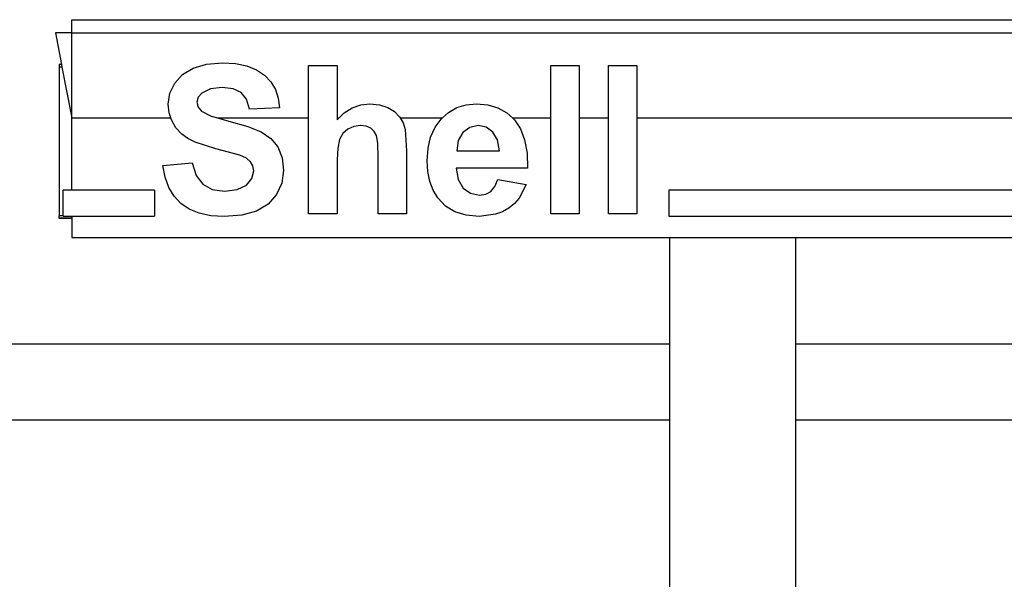
# Model space of a CAD drawing. Units: metres. Extents: x 30.7 to 114.4, y 30.8 to 83.7.
# Drawn here: x 38 to 42.6, y 34.9 to 37.5 of the extents above; entities that cross this region are included whole.
import ezdxf

# ---------------------------------------------------------------- set-up
doc = ezdxf.new("R2010")
doc.units = ezdxf.units.M
doc.layers.add('Edges', color=7, linetype='Continuous')

# ---------------------------------------------------------------- blocks, each defined once
blk = doc.blocks.new('gas station fr')
at = {"layer": 'Edges'}
for p, q in [((-10.8634, 4.7391), (-10.8634, 4.7991)), ((-10.8634, 4.7991), (-0.1488, 4.7991)), ((-10.8634, 4.7391), (-10.9387, 4.7391)), ((-10.9387, 4.7391), (-10.9105, 4.5919)), ((-10.8634, 4.3463), (-10.8634, 4.7391)), ((-10.8634, 4.7391), (-0.1488, 4.7391)), ((-10.9105, 4.5919), (-10.9214, 4.5919)), ((-10.9214, 4.5919), (-10.9214, 4.5802)), ((-10.9105, 4.5919), (-10.9083, 4.5802)), ((-10.3032, 4.5764), (-10.2416, 4.5943)), ((-10.2416, 4.5943), (-10.1684, 4.6003)), ((-10.1684, 4.6003), (-10.108, 4.5967)), ((-10.108, 4.5967), (-10.0554, 4.5861)), ((-10.0554, 4.5861), (-10.0109, 4.5685)), ((-9.7714, 4.5886), (-9.6401, 4.5886)), ((-9.7714, 4.3463), (-9.7714, 4.5886)), ((-9.6401, 4.5886), (-9.6401, 4.3463)), ((-8.6544, 4.5886), (-8.5232, 4.5886)), ((-8.6544, 4.3463), (-8.6544, 4.5886)), ((-8.5232, 4.5886), (-8.5232, 4.3463)), ((-8.3886, 4.5886), (-8.2574, 4.5886)), ((-8.3886, 4.3463), (-8.3886, 4.5886)), ((-8.2574, 4.5886), (-8.2574, 4.3463)), ((-10.9083, 4.5802), (-10.9214, 4.5802)), ((-10.9214, 4.5802), (-10.9214, 3.8954)), ((-10.9083, 4.5802), (-10.8634, 4.3463)), ((-10.3887, 4.5071), (-10.3525, 4.5472)), ((-10.3525, 4.5472), (-10.3032, 4.5764)), ((-10.0109, 4.5685), (-9.9743, 4.5437)), ((-9.9743, 4.5437), (-9.9456, 4.5131)), ((-10.4109, 4.4598), (-10.3887, 4.5071)), ((-9.9456, 4.5131), (-9.9246, 4.4778)), ((-10.4184, 4.4092), (-10.4109, 4.4598)), ((-10.2642, 4.4611), (-10.2807, 4.4425)), ((-10.2236, 4.4796), (-10.2642, 4.4611)), ((-10.1698, 4.4858), (-10.2236, 4.4796)), ((-10.1187, 4.48), (-10.1698, 4.4858)), ((-10.0822, 4.4627), (-10.1187, 4.48)), ((-10.0581, 4.4321), (-10.0822, 4.4627)), ((-9.9246, 4.4778), (-9.9114, 4.4377)), ((-10.4144, 4.3701), (-10.4184, 4.4092)), ((-10.2807, 4.4425), (-10.2861, 4.4185)), ((-10.2861, 4.4185), (-10.281, 4.396)), ((-10.0442, 4.3868), (-10.0581, 4.4321)), ((-9.9114, 4.4377), (-9.9059, 4.3929)), ((-9.5704, 4.3925), (-9.5309, 4.4064)), ((-9.5309, 4.4064), (-9.4883, 4.4111)), ((-9.4883, 4.4111), (-9.4452, 4.4069)), ((-9.4452, 4.4069), (-9.4065, 4.3943)), ((-9.0874, 4.3936), (-9.0445, 4.4067)), ((-9.0445, 4.4067), (-8.9973, 4.4111)), ((-8.9973, 4.4111), (-8.9449, 4.4065)), ((-8.9449, 4.4065), (-8.8983, 4.3928)), ((-10.4066, 4.3463), (-10.4144, 4.3701)), ((-10.281, 4.396), (-10.2656, 4.377)), ((-10.2656, 4.377), (-10.2208, 4.3545)), ((-9.9059, 4.3929), (-10.0442, 4.3868)), ((-9.6304, 4.3463), (-9.6068, 4.3693)), ((-9.6068, 4.3693), (-9.5704, 4.3925)), ((-9.4065, 4.3943), (-9.3746, 4.3751)), ((-9.3746, 4.3751), (-9.3516, 4.3513)), ((-9.1547, 4.3463), (-9.126, 4.3718)), ((-9.126, 4.3718), (-9.0874, 4.3936)), ((-8.8983, 4.3928), (-8.8575, 4.3699)), ((-8.8575, 4.3699), (-8.8317, 4.3463)), ((-10.8634, 4.3463), (-10.4066, 4.3463)), ((-10.8634, 4.0134), (-10.8634, 4.3463)), ((-10.4026, 4.3341), (-10.4066, 4.3463)), ((-10.3829, 4.3012), (-10.4026, 4.3341)), ((-10.2208, 4.3545), (-10.1916, 4.3463)), ((-10.1916, 4.3463), (-9.7714, 4.3463)), ((-10.1916, 4.3463), (-10.1385, 4.3312)), ((-10.1385, 4.3312), (-10.0508, 4.307)), ((-9.7714, 3.9038), (-9.7714, 4.3463)), ((-9.6401, 4.3463), (-9.6304, 4.3463)), ((-9.6401, 4.3463), (-9.6401, 4.3368)), ((-9.6401, 4.3368), (-9.6304, 4.3463)), ((-9.3516, 4.3513), (-9.3488, 4.3463)), ((-9.3488, 4.3463), (-9.1547, 4.3463)), ((-9.3488, 4.3463), (-9.3361, 4.3237)), ((-9.3361, 4.3237), (-9.3264, 4.2933)), ((-9.1885, 4.303), (-9.1603, 4.3412)), ((-9.1603, 4.3412), (-9.1547, 4.3463)), ((-8.8317, 4.3463), (-8.6544, 4.3463)), ((-8.8317, 4.3463), (-8.8226, 4.338)), ((-8.8226, 4.338), (-8.7948, 4.2965)), ((-8.6544, 3.9038), (-8.6544, 4.3463)), ((-8.5232, 4.3463), (-8.3886, 4.3463)), ((-8.5232, 4.3463), (-8.5232, 3.9038)), ((-8.3886, 3.9038), (-8.3886, 4.3463)), ((-8.2574, 4.3463), (-8.2574, 3.9038)), ((-8.2574, 4.3463), (11.6866, 4.3463)), ((-10.3553, 4.2714), (-10.3829, 4.3012)), ((-10.3287, 4.2521), (-10.3553, 4.2714)), ((-10.0508, 4.307), (-9.9893, 4.2819)), ((-9.9893, 4.2819), (-9.9462, 4.2518)), ((-9.6128, 4.2748), (-9.6282, 4.2469)), ((-9.5906, 4.2948), (-9.6128, 4.2748)), ((-9.5631, 4.3067), (-9.5906, 4.2948)), ((-9.5322, 4.3106), (-9.5631, 4.3067)), ((-9.5061, 4.3075), (-9.5322, 4.3106)), ((-9.4848, 4.2983), (-9.5061, 4.3075)), ((-9.4687, 4.2837), (-9.4848, 4.2983)), ((-9.4584, 4.2649), (-9.4687, 4.2837)), ((-9.3264, 4.2933), (-9.3196, 4.1948)), ((-9.2087, 4.258), (-9.1885, 4.303)), ((-9.0604, 4.2793), (-9.0813, 4.2424)), ((-9.0286, 4.3028), (-9.0604, 4.2793)), ((-8.9894, 4.3106), (-9.0286, 4.3028)), ((-8.9522, 4.3032), (-8.9894, 4.3106)), ((-8.9212, 4.281), (-8.9522, 4.3032)), ((-8.8998, 4.2445), (-8.9212, 4.281)), ((-8.7948, 4.2965), (-8.7753, 4.2454)), ((-10.2939, 4.2344), (-10.3287, 4.2521)), ((-10.1993, 4.2037), (-10.2939, 4.2344)), ((-9.9462, 4.2518), (-9.9136, 4.2123)), ((-9.6282, 4.2469), (-9.6371, 4.2072)), ((-9.4528, 4.2296), (-9.4584, 4.2649)), ((-9.4509, 4.1658), (-9.4528, 4.2296)), ((-9.2208, 4.2064), (-9.2087, 4.258)), ((-9.0813, 4.2424), (-9.0879, 4.1943)), ((-8.8917, 4.1943), (-8.8998, 4.2445)), ((-8.7753, 4.2454), (-8.7642, 4.1845)), ((-10.0885, 4.1738), (-10.1993, 4.2037)), ((-9.9136, 4.2123), (-9.8931, 4.163)), ((-9.6371, 4.2072), (-9.6401, 4.1523)), ((-9.3196, 4.1948), (-9.3196, 3.9038)), ((-9.2248, 4.1481), (-9.2208, 4.2064)), ((-9.0879, 4.1943), (-8.8917, 4.1943)), ((-8.7642, 4.1845), (-8.7614, 4.114)), ((-10.4431, 4.1266), (-10.3086, 4.1397)), ((-10.3086, 4.1397), (-10.2902, 4.0809)), ((-10.0584, 4.16), (-10.0885, 4.1738)), ((-10.0388, 4.1441), (-10.0584, 4.16)), ((-10.0281, 4.1252), (-10.0388, 4.1441)), ((-9.8931, 4.163), (-9.8863, 4.1032)), ((-9.6401, 4.1523), (-9.6401, 3.9038)), ((-9.4509, 3.9038), (-9.4509, 4.1658)), ((-9.2217, 4.0987), (-9.2248, 4.1481)), ((-10.4328, 4.0726), (-10.4431, 4.1266)), ((-10.033, 4.0673), (-10.0246, 4.1028)), ((-10.0246, 4.1028), (-10.0281, 4.1252)), ((-9.8863, 4.1032), (-9.8945, 4.0462)), ((-9.2125, 4.0537), (-9.2217, 4.0987)), ((-8.7614, 4.114), (-9.0903, 4.114)), ((-9.0903, 4.114), (-9.0816, 4.0621)), ((-10.4155, 4.0254), (-10.4328, 4.0726)), ((-10.2902, 4.0809), (-10.2593, 4.0402)), ((-10.2593, 4.0402), (-10.2157, 4.0163)), ((-10.0584, 4.0367), (-10.033, 4.0673)), ((-9.8945, 4.0462), (-9.919, 3.993)), ((-9.1972, 4.0132), (-9.2125, 4.0537)), ((-9.0816, 4.0621), (-9.0585, 4.0231)), ((-8.9125, 4.0294), (-8.8992, 4.0616)), ((-8.8992, 4.0616), (-8.7684, 4.0397)), ((-10.8634, 4.0134), (-10.9034, 4.0134)), ((-10.9034, 3.8954), (-10.9034, 4.0134)), ((-10.4823, 4.0134), (-10.8634, 4.0134)), ((-10.4823, 4.0134), (-10.4823, 3.8935)), ((-10.3913, 3.9851), (-10.4155, 4.0254)), ((-10.2157, 4.0163), (-10.1591, 4.0084)), ((-10.1591, 4.0084), (-10.1005, 4.0155)), ((-10.1005, 4.0155), (-10.0584, 4.0367)), ((-9.1758, 3.9771), (-9.1972, 4.0132)), ((-9.0585, 4.0231), (-9.0244, 3.9988)), ((-9.0244, 3.9988), (-8.9828, 3.9906)), ((-8.9828, 3.9906), (-8.9544, 3.9948)), ((-8.9544, 3.9948), (-8.931, 4.0075)), ((-8.931, 4.0075), (-8.9125, 4.0294)), ((-8.7684, 4.0397), (-8.8009, 3.9763)), ((-8.1108, 4.0134), (-8.1108, 3.8935)), ((11.6866, 4.0134), (-8.1108, 4.0134)), ((-10.36, 3.9516), (-10.3913, 3.9851)), ((-10.3214, 3.9254), (-10.36, 3.9516)), ((-9.919, 3.993), (-9.9585, 3.9482)), ((-9.1405, 3.9401), (-9.1758, 3.9771)), ((-8.8227, 3.9511), (-8.8481, 3.9301)), ((-8.8009, 3.9763), (-8.8227, 3.9511)), ((-10.2753, 3.9066), (-10.3214, 3.9254)), ((-10.2217, 3.8954), (-10.2753, 3.9066)), ((-10.0115, 3.9166), (-10.0786, 3.8979)), ((-9.9585, 3.9482), (-10.0115, 3.9166)), ((-9.0968, 3.9137), (-9.1405, 3.9401)), ((-9.0447, 3.8978), (-9.0968, 3.9137)), ((-8.877, 3.9137), (-8.9093, 3.9019)), ((-8.8481, 3.9301), (-8.877, 3.9137)), ((-10.9034, 3.8954), (-10.9214, 3.8954)), ((-10.9214, 3.8842), (-10.9214, 3.8954)), ((-10.8634, 3.8842), (-10.9214, 3.8842)), ((-10.9214, 3.8842), (-10.9214, 3.8833)), ((-10.8634, 3.8833), (-10.9214, 3.8833)), ((-10.9034, 3.8935), (-10.9034, 3.8954)), ((-10.9034, 3.8935), (-10.8634, 3.8935)), ((-10.8634, 3.8935), (-10.4823, 3.8935)), ((-10.8634, 3.8935), (-10.8634, 3.8842)), ((-10.8634, 3.8842), (-10.8634, 3.8833)), ((-10.8634, 3.8833), (-10.8634, 3.7947)), ((-10.1605, 3.8916), (-10.2217, 3.8954)), ((-10.0786, 3.8979), (-10.1605, 3.8916)), ((-9.6401, 3.9038), (-9.7714, 3.9038)), ((-9.3196, 3.9038), (-9.4509, 3.9038)), ((-8.9842, 3.8925), (-9.0447, 3.8978)), ((-8.9093, 3.9019), (-8.9842, 3.8925)), ((-8.5232, 3.9038), (-8.6544, 3.9038)), ((-8.2574, 3.9038), (-8.3886, 3.9038)), ((-8.1108, 3.8935), (11.6866, 3.8935)), ((-10.8634, 3.7947), (-8.107, 3.7947)), ((-8.107, 3.7947), (-8.107, 3.3027)), ((-8.107, 3.7947), (-7.527, 3.7947)), ((-7.527, 3.7947), (-7.527, 3.3027)), ((-7.527, 3.7947), (-2.8458, 3.7947)), ((-8.107, 3.3027), (-14.2838, 3.3027)), ((-8.107, 3.3027), (-8.107, 2.9537)), ((-2.8458, 3.3027), (-7.527, 3.3027)), ((-7.527, 3.3027), (-7.527, 2.9537)), ((-13.6737, 2.9537), (-8.107, 2.9537)), ((-8.107, 2.9537), (-8.107, 2.136)), ((-7.527, 2.9537), (-5.6729, 2.9537)), ((-7.527, 2.9537), (-7.527, 2.136))]:
    blk.add_line(p, q, dxfattribs=at)

msp = doc.modelspace()

# ---------------------------------------------------------------- block references
msp.add_blockref('gas station fr', (49.1234, 32.7154))

doc.saveas('drawing.dxf')
